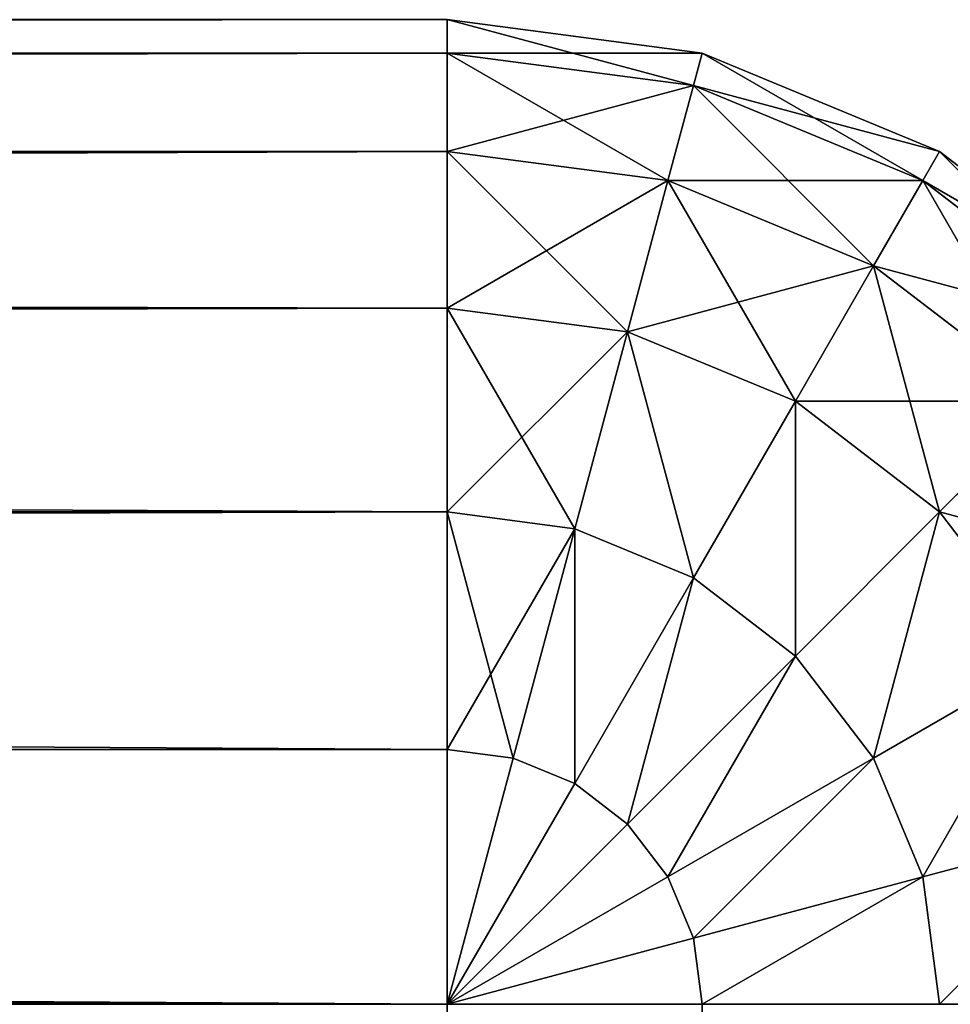
# Model space of a CAD drawing. Extents: x 397 to 22678, y -2672 to 7944.
# Drawn here: x 4712 to 4721, y -282 to -272 of the extents above; entities that cross this region are included whole.
import ezdxf

# ---------------------------------------------------------------- set-up
doc = ezdxf.new("R2010")
doc.units = 0
doc.header["$LTSCALE"] = 25.4
doc.layers.get('0').update_dxf_attribs({"color": 13, "linetype": 'CONTINUOUS'})

# ---------------------------------------------------------------- blocks, each defined once
blk = doc.blocks.new('GROUP_10')
at = {"color": 0}
for p, q in [((890, 1400, 10), (10, 1400, 10)), ((890, 1400, 10), (10, 1400, 10)), ((890, 1400, 870), (460, 1400, 870)), ((890, 1400, 870), (460, 1400, 870)), ((890, 1400, 870), (890, 1400, 10)), ((890, 1400, 870), (890, 1399.659, 872.588)), ((892.588, 1399.659, 10), (890, 1400, 10)), ((890, 1400, 870), (890, 1400, 10)), ((892.588, 1399.659, 870), (890, 1400, 870)), ((890, 1400, 10), (890, 1399.659, 7.412)), ((892.588, 1399.659, 870), (890, 1400, 870)), ((890, 1400, 870), (890, 1399.659, 872.588)), ((890, 1400, 10), (890, 1399.659, 7.412)), ((892.588, 1399.659, 10), (890, 1400, 10)), ((890, 1399.659, 7.412), (10, 1399.659, 7.412)), ((890, 1399.659, 7.412), (10, 1399.659, 7.412)), ((890, 1399.659, 872.588), (460, 1399.659, 872.588)), ((890, 1399.659, 872.588), (460, 1399.659, 872.588)), ((890, 1399.659, 872.588), (890, 1398.66, 875)), ((890, 1399.659, 7.412), (890, 1398.66, 5)), ((892.5, 1399.33, 872.588), (890, 1399.659, 872.588)), ((890, 1399.659, 872.588), (890, 1398.66, 875)), ((892.5, 1399.33, 872.588), (890, 1399.659, 872.588)), ((890, 1399.659, 7.412), (890, 1398.66, 5)), ((892.5, 1399.33, 7.412), (890, 1399.659, 7.412)), ((892.5, 1399.33, 7.412), (890, 1399.659, 7.412)), ((892.588, 1399.659, 870), (892.5, 1399.33, 872.588)), ((892.588, 1399.659, 870), (892.5, 1399.33, 872.588)), ((892.588, 1399.659, 10), (892.5, 1399.33, 7.412)), ((892.588, 1399.659, 10), (892.5, 1399.33, 7.412)), ((895, 1398.66, 10), (892.588, 1399.659, 10)), ((892.588, 1399.659, 870), (892.588, 1399.659, 10)), ((895, 1398.66, 870), (892.588, 1399.659, 870)), ((892.588, 1399.659, 870), (892.588, 1399.659, 10)), ((895, 1398.66, 870), (892.588, 1399.659, 870)), ((895, 1398.66, 10), (892.588, 1399.659, 10)), ((892.5, 1399.33, 872.588), (892.241, 1398.365, 875)), ((892.5, 1399.33, 872.588), (892.241, 1398.365, 875)), ((892.5, 1399.33, 7.412), (892.241, 1398.365, 5)), ((892.5, 1399.33, 7.412), (892.241, 1398.365, 5)), ((894.83, 1398.365, 872.588), (892.5, 1399.33, 872.588)), ((894.83, 1398.365, 872.588), (892.5, 1399.33, 872.588)), ((894.83, 1398.365, 7.412), (892.5, 1399.33, 7.412)), ((894.83, 1398.365, 7.412), (892.5, 1399.33, 7.412)), ((890, 1398.66, 5), (10, 1398.66, 5)), ((890, 1398.66, 5), (10, 1398.66, 5)), ((890, 1398.66, 875), (460, 1398.66, 875)), ((890, 1398.66, 875), (460, 1398.66, 875)), ((890, 1398.66, 875), (890, 1397.071, 877.071)), ((890, 1398.66, 5), (890, 1397.071, 2.929)), ((892.241, 1398.365, 875), (890, 1398.66, 875)), ((892.241, 1398.365, 875), (890, 1398.66, 875)), ((890, 1398.66, 875), (890, 1397.071, 877.071)), ((890, 1398.66, 5), (890, 1397.071, 2.929)), ((892.241, 1398.365, 5), (890, 1398.66, 5)), ((892.241, 1398.365, 5), (890, 1398.66, 5)), ((895, 1398.66, 870), (894.83, 1398.365, 872.588)), ((895, 1398.66, 870), (894.83, 1398.365, 872.588)), ((895, 1398.66, 10), (894.83, 1398.365, 7.412)), ((895, 1398.66, 10), (894.83, 1398.365, 7.412)), ((895, 1398.66, 870), (895, 1398.66, 10)), ((897.071, 1397.071, 10), (895, 1398.66, 10)), ((895, 1398.66, 870), (895, 1398.66, 10)), ((897.071, 1397.071, 870), (895, 1398.66, 870)), ((897.071, 1397.071, 870), (895, 1398.66, 870)), ((897.071, 1397.071, 10), (895, 1398.66, 10)), ((892.241, 1398.365, 875), (891.83, 1396.83, 877.071)), ((892.241, 1398.365, 875), (891.83, 1396.83, 877.071)), ((892.241, 1398.365, 5), (891.83, 1396.83, 2.929)), ((892.241, 1398.365, 5), (891.83, 1396.83, 2.929)), ((894.33, 1397.5, 875), (892.241, 1398.365, 875)), ((894.33, 1397.5, 875), (892.241, 1398.365, 875)), ((894.33, 1397.5, 5), (892.241, 1398.365, 5)), ((894.33, 1397.5, 5), (892.241, 1398.365, 5)), ((894.83, 1398.365, 872.588), (894.33, 1397.5, 875)), ((894.83, 1398.365, 872.588), (894.33, 1397.5, 875)), ((894.83, 1398.365, 7.412), (894.33, 1397.5, 5)), ((894.83, 1398.365, 7.412), (894.33, 1397.5, 5)), ((896.83, 1396.83, 872.588), (894.83, 1398.365, 872.588)), ((896.83, 1396.83, 872.588), (894.83, 1398.365, 872.588)), ((896.83, 1396.83, 7.412), (894.83, 1398.365, 7.412)), ((896.83, 1396.83, 7.412), (894.83, 1398.365, 7.412)), ((894.33, 1397.5, 875), (893.536, 1396.124, 877.071)), ((894.33, 1397.5, 875), (893.536, 1396.124, 877.071)), ((894.33, 1397.5, 5), (893.536, 1396.124, 2.929)), ((894.33, 1397.5, 5), (893.536, 1396.124, 2.929)), ((896.124, 1396.124, 875), (894.33, 1397.5, 875)), ((896.124, 1396.124, 875), (894.33, 1397.5, 875)), ((896.124, 1396.124, 5), (894.33, 1397.5, 5)), ((896.124, 1396.124, 5), (894.33, 1397.5, 5)), ((890, 1397.071, 2.929), (10, 1397.071, 2.929)), ((890, 1397.071, 2.929), (10, 1397.071, 2.929)), ((890, 1397.071, 877.071), (460, 1397.071, 877.071)), ((890, 1397.071, 877.071), (460, 1397.071, 877.071)), ((890, 1397.071, 877.071), (890, 1395, 878.66)), ((890, 1397.071, 2.929), (890, 1395, 1.34)), ((891.83, 1396.83, 877.071), (890, 1397.071, 877.071)), ((890, 1397.071, 877.071), (890, 1395, 878.66)), ((891.83, 1396.83, 877.071), (890, 1397.071, 877.071)), ((890, 1397.071, 2.929), (890, 1395, 1.34)), ((891.83, 1396.83, 2.929), (890, 1397.071, 2.929)), ((891.83, 1396.83, 2.929), (890, 1397.071, 2.929)), ((891.83, 1396.83, 877.071), (891.294, 1394.83, 878.66)), ((891.83, 1396.83, 877.071), (891.294, 1394.83, 878.66)), ((891.83, 1396.83, 2.929), (891.294, 1394.83, 1.34)), ((891.83, 1396.83, 2.929), (891.294, 1394.83, 1.34)), ((893.536, 1396.124, 877.071), (891.83, 1396.83, 877.071)), ((893.536, 1396.124, 877.071), (891.83, 1396.83, 877.071)), ((893.536, 1396.124, 2.929), (891.83, 1396.83, 2.929)), ((893.536, 1396.124, 2.929), (891.83, 1396.83, 2.929)), ((893.536, 1396.124, 877.071), (892.5, 1394.33, 878.66)), ((893.536, 1396.124, 877.071), (892.5, 1394.33, 878.66)), ((893.536, 1396.124, 2.929), (892.5, 1394.33, 1.34)), ((893.536, 1396.124, 2.929), (892.5, 1394.33, 1.34)), ((895, 1395, 877.071), (893.536, 1396.124, 877.071)), ((895, 1395, 877.071), (893.536, 1396.124, 877.071)), ((895, 1395, 2.929), (893.536, 1396.124, 2.929)), ((895, 1395, 2.929), (893.536, 1396.124, 2.929)), ((896.124, 1396.124, 875), (895, 1395, 877.071)), ((896.124, 1396.124, 875), (895, 1395, 877.071)), ((896.124, 1396.124, 5), (895, 1395, 2.929)), ((896.124, 1396.124, 5), (895, 1395, 2.929)), ((890, 1395, 1.34), (10, 1395, 1.34)), ((890, 1395, 1.34), (10, 1395, 1.34)), ((890, 1395, 878.66), (460, 1395, 878.66)), ((890, 1395, 878.66), (460, 1395, 878.66)), ((890, 1395, 878.66), (890, 1392.588, 879.659)), ((890, 1395, 1.34), (890, 1392.588, 0.341)), ((891.294, 1394.83, 878.66), (890, 1395, 878.66)), ((890, 1395, 878.66), (890, 1392.588, 879.659)), ((891.294, 1394.83, 878.66), (890, 1395, 878.66)), ((890, 1395, 1.34), (890, 1392.588, 0.341)), ((891.294, 1394.83, 1.34), (890, 1395, 1.34)), ((891.294, 1394.83, 1.34), (890, 1395, 1.34)), ((895, 1395, 877.071), (893.536, 1393.536, 878.66)), ((895, 1395, 877.071), (893.536, 1393.536, 878.66)), ((895, 1395, 2.929), (893.536, 1393.536, 1.34)), ((895, 1395, 2.929), (893.536, 1393.536, 1.34)), ((896.124, 1393.536, 877.071), (895, 1395, 877.071)), ((896.124, 1393.536, 877.071), (895, 1395, 877.071)), ((896.124, 1393.536, 2.929), (895, 1395, 2.929)), ((896.124, 1393.536, 2.929), (895, 1395, 2.929)), ((891.294, 1394.83, 878.66), (890.67, 1392.5, 879.659)), ((891.294, 1394.83, 878.66), (890.67, 1392.5, 879.659)), ((891.294, 1394.83, 1.34), (890.67, 1392.5, 0.341)), ((891.294, 1394.83, 1.34), (890.67, 1392.5, 0.341)), ((892.5, 1394.33, 878.66), (891.294, 1394.83, 878.66)), ((892.5, 1394.33, 878.66), (891.294, 1394.83, 878.66)), ((892.5, 1394.33, 1.34), (891.294, 1394.83, 1.34)), ((892.5, 1394.33, 1.34), (891.294, 1394.83, 1.34)), ((892.5, 1394.33, 878.66), (891.294, 1392.241, 879.659)), ((892.5, 1394.33, 878.66), (891.294, 1392.241, 879.659)), ((892.5, 1394.33, 1.34), (891.294, 1392.241, 0.341)), ((892.5, 1394.33, 1.34), (891.294, 1392.241, 0.341)), ((893.536, 1393.536, 878.66), (892.5, 1394.33, 878.66)), ((893.536, 1393.536, 878.66), (892.5, 1394.33, 878.66)), ((893.536, 1393.536, 1.34), (892.5, 1394.33, 1.34)), ((893.536, 1393.536, 1.34), (892.5, 1394.33, 1.34)), ((893.536, 1393.536, 878.66), (891.83, 1391.83, 879.659)), ((893.536, 1393.536, 878.66), (891.83, 1391.83, 879.659)), ((893.536, 1393.536, 1.34), (891.83, 1391.83, 0.341)), ((893.536, 1393.536, 1.34), (891.83, 1391.83, 0.341)), ((894.33, 1392.5, 878.66), (893.536, 1393.536, 878.66)), ((894.33, 1392.5, 878.66), (893.536, 1393.536, 878.66)), ((894.33, 1392.5, 1.34), (893.536, 1393.536, 1.34)), ((894.33, 1392.5, 1.34), (893.536, 1393.536, 1.34)), ((896.124, 1393.536, 877.071), (894.33, 1392.5, 878.66)), ((896.124, 1393.536, 877.071), (894.33, 1392.5, 878.66)), ((896.124, 1393.536, 2.929), (894.33, 1392.5, 1.34)), ((896.124, 1393.536, 2.929), (894.33, 1392.5, 1.34)), ((890, 1392.588, 0.341), (10, 1392.588, 0.341)), ((890, 1392.588, 0.341), (10, 1392.588, 0.341)), ((890, 1392.588, 879.659), (460, 1392.588, 879.659)), ((890, 1392.588, 879.659), (460, 1392.588, 879.659)), ((890, 1392.588, 879.659), (890, 1390, 880)), ((890, 1392.588, 0.341), (890, 1390)), ((890.67, 1392.5, 879.659), (890, 1392.588, 879.659)), ((890.67, 1392.5, 879.659), (890, 1392.588, 879.659)), ((890, 1392.588, 879.659), (890, 1390, 880)), ((890, 1392.588, 0.341), (890, 1390)), ((890.67, 1392.5, 0.341), (890, 1392.588, 0.341)), ((890.67, 1392.5, 0.341), (890, 1392.588, 0.341)), ((890.67, 1392.5, 879.659), (890, 1390, 880)), ((890.67, 1392.5, 879.659), (890, 1390, 880)), ((890.67, 1392.5, 0.341), (890, 1390)), ((890.67, 1392.5, 0.341), (890, 1390)), ((891.294, 1392.241, 879.659), (890.67, 1392.5, 879.659)), ((891.294, 1392.241, 879.659), (890.67, 1392.5, 879.659)), ((891.294, 1392.241, 0.341), (890.67, 1392.5, 0.341)), ((891.294, 1392.241, 0.341), (890.67, 1392.5, 0.341)), ((894.33, 1392.5, 878.66), (892.241, 1391.294, 879.659)), ((894.33, 1392.5, 878.66), (892.241, 1391.294, 879.659)), ((894.33, 1392.5, 1.34), (892.241, 1391.294, 0.341)), ((894.33, 1392.5, 1.34), (892.241, 1391.294, 0.341)), ((894.83, 1391.294, 878.66), (894.33, 1392.5, 878.66)), ((894.83, 1391.294, 878.66), (894.33, 1392.5, 878.66)), ((894.83, 1391.294, 1.34), (894.33, 1392.5, 1.34)), ((894.83, 1391.294, 1.34), (894.33, 1392.5, 1.34)), ((891.294, 1392.241, 879.659), (890, 1390, 880)), ((891.294, 1392.241, 879.659), (890, 1390, 880)), ((891.294, 1392.241, 0.341), (890, 1390)), ((891.294, 1392.241, 0.341), (890, 1390)), ((891.83, 1391.83, 879.659), (891.294, 1392.241, 879.659)), ((891.83, 1391.83, 879.659), (891.294, 1392.241, 879.659)), ((891.83, 1391.83, 0.341), (891.294, 1392.241, 0.341)), ((891.83, 1391.83, 0.341), (891.294, 1392.241, 0.341)), ((891.83, 1391.83, 879.659), (890, 1390, 880)), ((891.83, 1391.83, 879.659), (890, 1390, 880)), ((891.83, 1391.83, 0.341), (890, 1390)), ((891.83, 1391.83, 0.341), (890, 1390)), ((892.241, 1391.294, 879.659), (891.83, 1391.83, 879.659)), ((892.241, 1391.294, 879.659), (891.83, 1391.83, 879.659)), ((892.241, 1391.294, 0.341), (891.83, 1391.83, 0.341)), ((892.241, 1391.294, 0.341), (891.83, 1391.83, 0.341)), ((896.83, 1391.83, 877.071), (894.83, 1391.294, 878.66)), ((896.83, 1391.83, 877.071), (894.83, 1391.294, 878.66)), ((896.83, 1391.83, 2.929), (894.83, 1391.294, 1.34)), ((896.83, 1391.83, 2.929), (894.83, 1391.294, 1.34)), ((892.241, 1391.294, 879.659), (890, 1390, 880)), ((892.241, 1391.294, 879.659), (890, 1390, 880)), ((892.241, 1391.294, 0.341), (890, 1390)), ((892.241, 1391.294, 0.341), (890, 1390)), ((892.5, 1390.67, 879.659), (892.241, 1391.294, 879.659)), ((892.5, 1390.67, 879.659), (892.241, 1391.294, 879.659)), ((892.5, 1390.67, 0.341), (892.241, 1391.294, 0.341)), ((892.5, 1390.67, 0.341), (892.241, 1391.294, 0.341)), ((894.83, 1391.294, 878.66), (892.5, 1390.67, 879.659)), ((894.83, 1391.294, 878.66), (892.5, 1390.67, 879.659)), ((894.83, 1391.294, 1.34), (892.5, 1390.67, 0.341)), ((894.83, 1391.294, 1.34), (892.5, 1390.67, 0.341)), ((895, 1390, 878.66), (894.83, 1391.294, 878.66)), ((895, 1390, 878.66), (894.83, 1391.294, 878.66)), ((895, 1390, 1.34), (894.83, 1391.294, 1.34)), ((895, 1390, 1.34), (894.83, 1391.294, 1.34)), ((892.5, 1390.67, 879.659), (890, 1390, 880)), ((892.5, 1390.67, 879.659), (890, 1390, 880)), ((892.5, 1390.67, 0.341), (890, 1390)), ((892.5, 1390.67, 0.341), (890, 1390)), ((892.588, 1390, 879.659), (892.5, 1390.67, 879.659)), ((892.588, 1390, 879.659), (892.5, 1390.67, 879.659)), ((892.588, 1390, 0.341), (892.5, 1390.67, 0.341)), ((892.588, 1390, 0.341), (892.5, 1390.67, 0.341)), ((10, 1390), (890, 1390)), ((10, 1390), (890, 1390)), ((460, 1390, 880), (890, 1390, 880)), ((460, 1390, 880), (890, 1390, 880)), ((890, 1390, 880), (890, 10, 880)), ((890, 1390), (890, 10)), ((890, 1390, 880), (890, 10, 880)), ((890, 1390, 880), (892.588, 1390, 879.659)), ((890, 1390), (890, 10)), ((890, 1390), (892.588, 1390, 0.341)), ((890, 1390, 880), (892.588, 1390, 879.659)), ((890, 1390), (892.588, 1390, 0.341))]:
    blk.add_line(p, q, dxfattribs=at)
mesh = blk.add_polyface(dxfattribs=at)
corners = [(10, 1400, 420), (890, 1400, 10), (10, 1400, 10), (460, 1400, 420), (890, 1400, 870), (460, 1400, 870)]
mesh.append_faces([[corners[k] for k in face] for face in [(0, 1, 2), (4, 3, 5)]], dxfattribs={"vtx0": -1, "color": 0})
mesh.append_faces([[corners[k] for k in face] for face in [(1, 3, 4)]], dxfattribs={"vtx0": -1, "vtx1": -1, "color": 0})
mesh.append_faces([[corners[k] for k in face] for face in [(1, 0, 3)]], dxfattribs={"vtx0": -1, "vtx2": -1, "color": 0})
mesh = blk.add_polyface(dxfattribs=at)
corners = [(10, 1400, 10), (890, 1399.659, 7.412), (10, 1399.659, 7.412), (890, 1400, 10)]
mesh.append_faces([[corners[k] for k in face] for face in [(0, 1, 2), (1, 0, 3)]], dxfattribs={"vtx0": -1, "color": 0})
mesh = blk.add_polyface(dxfattribs=at)
corners = [(460, 1399.659, 872.588), (890, 1400, 870), (460, 1400, 870), (890, 1399.659, 872.588)]
mesh.append_faces([[corners[k] for k in face] for face in [(0, 1, 2), (1, 0, 3)]], dxfattribs={"vtx0": -1, "color": 0})
mesh = blk.add_polyface(dxfattribs=at)
corners = [(890, 1400, 870), (892.588, 1399.659, 10), (890, 1400, 10), (892.588, 1399.659, 870)]
mesh.append_faces([[corners[k] for k in face] for face in [(0, 1, 2), (1, 0, 3)]], dxfattribs={"vtx0": -1, "color": 0})
mesh = blk.add_polyface(dxfattribs=at)
corners = [(890, 1399.659, 872.588), (892.588, 1399.659, 870), (890, 1400, 870), (892.5, 1399.33, 872.588)]
mesh.append_faces([[corners[k] for k in face] for face in [(0, 1, 2), (1, 0, 3)]], dxfattribs={"vtx0": -1, "color": 0})
mesh = blk.add_polyface(dxfattribs=at)
corners = [(890, 1400, 10), (892.5, 1399.33, 7.412), (890, 1399.659, 7.412), (892.588, 1399.659, 10)]
mesh.append_faces([[corners[k] for k in face] for face in [(0, 1, 2), (1, 0, 3)]], dxfattribs={"vtx0": -1, "color": 0})
mesh = blk.add_polyface(dxfattribs=at)
corners = [(10, 1399.659, 7.412), (890, 1398.66, 5), (10, 1398.66, 5), (890, 1399.659, 7.412)]
mesh.append_faces([[corners[k] for k in face] for face in [(0, 1, 2), (1, 0, 3)]], dxfattribs={"vtx0": -1, "color": 0})
mesh = blk.add_polyface(dxfattribs=at)
corners = [(460, 1398.66, 875), (890, 1399.659, 872.588), (460, 1399.659, 872.588), (890, 1398.66, 875)]
mesh.append_faces([[corners[k] for k in face] for face in [(0, 1, 2), (1, 0, 3)]], dxfattribs={"vtx0": -1, "color": 0})
mesh = blk.add_polyface(dxfattribs=at)
corners = [(890, 1398.66, 875), (892.5, 1399.33, 872.588), (890, 1399.659, 872.588), (892.241, 1398.365, 875)]
mesh.append_faces([[corners[k] for k in face] for face in [(0, 1, 2), (1, 0, 3)]], dxfattribs={"vtx0": -1, "color": 0})
mesh = blk.add_polyface(dxfattribs=at)
corners = [(890, 1399.659, 7.412), (892.241, 1398.365, 5), (890, 1398.66, 5), (892.5, 1399.33, 7.412)]
mesh.append_faces([[corners[k] for k in face] for face in [(0, 1, 2), (1, 0, 3)]], dxfattribs={"vtx0": -1, "color": 0})
mesh = blk.add_polyface(dxfattribs=at)
corners = [(892.5, 1399.33, 872.588), (895, 1398.66, 870), (892.588, 1399.659, 870), (894.83, 1398.365, 872.588)]
mesh.append_faces([[corners[k] for k in face] for face in [(0, 1, 2), (1, 0, 3)]], dxfattribs={"vtx0": -1, "color": 0})
mesh = blk.add_polyface(dxfattribs=at)
corners = [(892.588, 1399.659, 10), (894.83, 1398.365, 7.412), (892.5, 1399.33, 7.412), (895, 1398.66, 10)]
mesh.append_faces([[corners[k] for k in face] for face in [(0, 1, 2), (1, 0, 3)]], dxfattribs={"vtx0": -1, "color": 0})
mesh = blk.add_polyface(dxfattribs=at)
corners = [(892.588, 1399.659, 870), (895, 1398.66, 10), (892.588, 1399.659, 10), (895, 1398.66, 870)]
mesh.append_faces([[corners[k] for k in face] for face in [(0, 1, 2), (1, 0, 3)]], dxfattribs={"vtx0": -1, "color": 0})
mesh = blk.add_polyface(dxfattribs=at)
corners = [(892.241, 1398.365, 875), (894.83, 1398.365, 872.588), (892.5, 1399.33, 872.588), (894.33, 1397.5, 875)]
mesh.append_faces([[corners[k] for k in face] for face in [(0, 1, 2), (1, 0, 3)]], dxfattribs={"vtx0": -1, "color": 0})
mesh = blk.add_polyface(dxfattribs=at)
corners = [(892.5, 1399.33, 7.412), (894.33, 1397.5, 5), (892.241, 1398.365, 5), (894.83, 1398.365, 7.412)]
mesh.append_faces([[corners[k] for k in face] for face in [(0, 1, 2), (1, 0, 3)]], dxfattribs={"vtx0": -1, "color": 0})
mesh = blk.add_polyface(dxfattribs=at)
corners = [(10, 1398.66, 5), (890, 1397.071, 2.929), (10, 1397.071, 2.929), (890, 1398.66, 5)]
mesh.append_faces([[corners[k] for k in face] for face in [(0, 1, 2), (1, 0, 3)]], dxfattribs={"vtx0": -1, "color": 0})
mesh = blk.add_polyface(dxfattribs=at)
corners = [(460, 1397.071, 877.071), (890, 1398.66, 875), (460, 1398.66, 875), (890, 1397.071, 877.071)]
mesh.append_faces([[corners[k] for k in face] for face in [(0, 1, 2), (1, 0, 3)]], dxfattribs={"vtx0": -1, "color": 0})
mesh = blk.add_polyface(dxfattribs=at)
corners = [(890, 1397.071, 877.071), (892.241, 1398.365, 875), (890, 1398.66, 875), (891.83, 1396.83, 877.071)]
mesh.append_faces([[corners[k] for k in face] for face in [(0, 1, 2), (1, 0, 3)]], dxfattribs={"vtx0": -1, "color": 0})
mesh = blk.add_polyface(dxfattribs=at)
corners = [(890, 1398.66, 5), (891.83, 1396.83, 2.929), (890, 1397.071, 2.929), (892.241, 1398.365, 5)]
mesh.append_faces([[corners[k] for k in face] for face in [(0, 1, 2), (1, 0, 3)]], dxfattribs={"vtx0": -1, "color": 0})
mesh = blk.add_polyface(dxfattribs=at)
corners = [(894.83, 1398.365, 872.588), (897.071, 1397.071, 870), (895, 1398.66, 870), (896.83, 1396.83, 872.588)]
mesh.append_faces([[corners[k] for k in face] for face in [(0, 1, 2), (1, 0, 3)]], dxfattribs={"vtx0": -1, "color": 0})
mesh = blk.add_polyface(dxfattribs=at)
corners = [(895, 1398.66, 10), (896.83, 1396.83, 7.412), (894.83, 1398.365, 7.412), (897.071, 1397.071, 10)]
mesh.append_faces([[corners[k] for k in face] for face in [(0, 1, 2), (1, 0, 3)]], dxfattribs={"vtx0": -1, "color": 0})
mesh = blk.add_polyface(dxfattribs=at)
corners = [(895, 1398.66, 870), (897.071, 1397.071, 10), (895, 1398.66, 10), (897.071, 1397.071, 870)]
mesh.append_faces([[corners[k] for k in face] for face in [(0, 1, 2), (1, 0, 3)]], dxfattribs={"vtx0": -1, "color": 0})
mesh = blk.add_polyface(dxfattribs=at)
corners = [(891.83, 1396.83, 877.071), (894.33, 1397.5, 875), (892.241, 1398.365, 875), (893.536, 1396.124, 877.071)]
mesh.append_faces([[corners[k] for k in face] for face in [(0, 1, 2), (1, 0, 3)]], dxfattribs={"vtx0": -1, "color": 0})
mesh = blk.add_polyface(dxfattribs=at)
corners = [(892.241, 1398.365, 5), (893.536, 1396.124, 2.929), (891.83, 1396.83, 2.929), (894.33, 1397.5, 5)]
mesh.append_faces([[corners[k] for k in face] for face in [(0, 1, 2), (1, 0, 3)]], dxfattribs={"vtx0": -1, "color": 0})
mesh = blk.add_polyface(dxfattribs=at)
corners = [(894.33, 1397.5, 875), (896.83, 1396.83, 872.588), (894.83, 1398.365, 872.588), (896.124, 1396.124, 875)]
mesh.append_faces([[corners[k] for k in face] for face in [(0, 1, 2), (1, 0, 3)]], dxfattribs={"vtx0": -1, "color": 0})
mesh = blk.add_polyface(dxfattribs=at)
corners = [(894.83, 1398.365, 7.412), (896.124, 1396.124, 5), (894.33, 1397.5, 5), (896.83, 1396.83, 7.412)]
mesh.append_faces([[corners[k] for k in face] for face in [(0, 1, 2), (1, 0, 3)]], dxfattribs={"vtx0": -1, "color": 0})
mesh = blk.add_polyface(dxfattribs=at)
corners = [(893.536, 1396.124, 877.071), (896.124, 1396.124, 875), (894.33, 1397.5, 875), (895, 1395, 877.071)]
mesh.append_faces([[corners[k] for k in face] for face in [(0, 1, 2), (1, 0, 3)]], dxfattribs={"vtx0": -1, "color": 0})
mesh = blk.add_polyface(dxfattribs=at)
corners = [(894.33, 1397.5, 5), (895, 1395, 2.929), (893.536, 1396.124, 2.929), (896.124, 1396.124, 5)]
mesh.append_faces([[corners[k] for k in face] for face in [(0, 1, 2), (1, 0, 3)]], dxfattribs={"vtx0": -1, "color": 0})
mesh = blk.add_polyface(dxfattribs=at)
corners = [(890, 1397.071, 2.929), (10, 1395, 1.34), (10, 1397.071, 2.929), (890, 1395, 1.34)]
mesh.append_faces([[corners[k] for k in face] for face in [(0, 1, 2), (1, 0, 3)]], dxfattribs={"vtx0": -1, "color": 0})
mesh = blk.add_polyface(dxfattribs=at)
corners = [(890, 1395, 878.66), (460, 1397.071, 877.071), (460, 1395, 878.66), (890, 1397.071, 877.071)]
mesh.append_faces([[corners[k] for k in face] for face in [(0, 1, 2), (1, 0, 3)]], dxfattribs={"vtx0": -1, "color": 0})
mesh = blk.add_polyface(dxfattribs=at)
corners = [(891.294, 1394.83, 878.66), (890, 1397.071, 877.071), (890, 1395, 878.66), (891.83, 1396.83, 877.071)]
mesh.append_faces([[corners[k] for k in face] for face in [(0, 1, 2), (1, 0, 3)]], dxfattribs={"vtx0": -1, "color": 0})
mesh = blk.add_polyface(dxfattribs=at)
corners = [(891.83, 1396.83, 2.929), (890, 1395, 1.34), (890, 1397.071, 2.929), (891.294, 1394.83, 1.34)]
mesh.append_faces([[corners[k] for k in face] for face in [(0, 1, 2), (1, 0, 3)]], dxfattribs={"vtx0": -1, "color": 0})
mesh = blk.add_polyface(dxfattribs=at)
corners = [(892.5, 1394.33, 878.66), (891.83, 1396.83, 877.071), (891.294, 1394.83, 878.66), (893.536, 1396.124, 877.071)]
mesh.append_faces([[corners[k] for k in face] for face in [(0, 1, 2), (1, 0, 3)]], dxfattribs={"vtx0": -1, "color": 0})
mesh = blk.add_polyface(dxfattribs=at)
corners = [(891.83, 1396.83, 2.929), (892.5, 1394.33, 1.34), (891.294, 1394.83, 1.34), (893.536, 1396.124, 2.929)]
mesh.append_faces([[corners[k] for k in face] for face in [(0, 1, 2), (1, 0, 3)]], dxfattribs={"vtx0": -1, "color": 0})
mesh = blk.add_polyface(dxfattribs=at)
corners = [(893.536, 1393.536, 878.66), (893.536, 1396.124, 877.071), (892.5, 1394.33, 878.66), (895, 1395, 877.071)]
mesh.append_faces([[corners[k] for k in face] for face in [(0, 1, 2), (1, 0, 3)]], dxfattribs={"vtx0": -1, "color": 0})
mesh = blk.add_polyface(dxfattribs=at)
corners = [(893.536, 1396.124, 2.929), (893.536, 1393.536, 1.34), (892.5, 1394.33, 1.34), (895, 1395, 2.929)]
mesh.append_faces([[corners[k] for k in face] for face in [(0, 1, 2), (1, 0, 3)]], dxfattribs={"vtx0": -1, "color": 0})
mesh = blk.add_polyface(dxfattribs=at)
corners = [(897.5, 1394.33, 875), (895, 1395, 877.071), (896.124, 1393.536, 877.071), (896.124, 1396.124, 875)]
mesh.append_faces([[corners[k] for k in face] for face in [(0, 1, 2), (1, 0, 3)]], dxfattribs={"vtx0": -1, "color": 0})
mesh = blk.add_polyface(dxfattribs=at)
corners = [(895, 1395, 2.929), (897.5, 1394.33, 5), (896.124, 1393.536, 2.929), (896.124, 1396.124, 5)]
mesh.append_faces([[corners[k] for k in face] for face in [(0, 1, 2), (1, 0, 3)]], dxfattribs={"vtx0": -1, "color": 0})
mesh = blk.add_polyface(dxfattribs=at)
corners = [(890, 1395, 1.34), (10, 1392.588, 0.341), (10, 1395, 1.34), (890, 1392.588, 0.341)]
mesh.append_faces([[corners[k] for k in face] for face in [(0, 1, 2), (1, 0, 3)]], dxfattribs={"vtx0": -1, "color": 0})
mesh = blk.add_polyface(dxfattribs=at)
corners = [(890, 1392.588, 879.659), (460, 1395, 878.66), (460, 1392.588, 879.659), (890, 1395, 878.66)]
mesh.append_faces([[corners[k] for k in face] for face in [(0, 1, 2), (1, 0, 3)]], dxfattribs={"vtx0": -1, "color": 0})
mesh = blk.add_polyface(dxfattribs=at)
corners = [(890.67, 1392.5, 879.659), (890, 1395, 878.66), (890, 1392.588, 879.659), (891.294, 1394.83, 878.66)]
mesh.append_faces([[corners[k] for k in face] for face in [(0, 1, 2), (1, 0, 3)]], dxfattribs={"vtx0": -1, "color": 0})
mesh = blk.add_polyface(dxfattribs=at)
corners = [(891.294, 1394.83, 1.34), (890, 1392.588, 0.341), (890, 1395, 1.34), (890.67, 1392.5, 0.341)]
mesh.append_faces([[corners[k] for k in face] for face in [(0, 1, 2), (1, 0, 3)]], dxfattribs={"vtx0": -1, "color": 0})
mesh = blk.add_polyface(dxfattribs=at)
corners = [(894.33, 1392.5, 878.66), (895, 1395, 877.071), (893.536, 1393.536, 878.66), (896.124, 1393.536, 877.071)]
mesh.append_faces([[corners[k] for k in face] for face in [(0, 1, 2), (1, 0, 3)]], dxfattribs={"vtx0": -1, "color": 0})
mesh = blk.add_polyface(dxfattribs=at)
corners = [(895, 1395, 2.929), (894.33, 1392.5, 1.34), (893.536, 1393.536, 1.34), (896.124, 1393.536, 2.929)]
mesh.append_faces([[corners[k] for k in face] for face in [(0, 1, 2), (1, 0, 3)]], dxfattribs={"vtx0": -1, "color": 0})
mesh = blk.add_polyface(dxfattribs=at)
corners = [(891.294, 1392.241, 879.659), (891.294, 1394.83, 878.66), (890.67, 1392.5, 879.659), (892.5, 1394.33, 878.66)]
mesh.append_faces([[corners[k] for k in face] for face in [(0, 1, 2), (1, 0, 3)]], dxfattribs={"vtx0": -1, "color": 0})
mesh = blk.add_polyface(dxfattribs=at)
corners = [(891.294, 1394.83, 1.34), (891.294, 1392.241, 0.341), (890.67, 1392.5, 0.341), (892.5, 1394.33, 1.34)]
mesh.append_faces([[corners[k] for k in face] for face in [(0, 1, 2), (1, 0, 3)]], dxfattribs={"vtx0": -1, "color": 0})
mesh = blk.add_polyface(dxfattribs=at)
corners = [(891.83, 1391.83, 879.659), (892.5, 1394.33, 878.66), (891.294, 1392.241, 879.659), (893.536, 1393.536, 878.66)]
mesh.append_faces([[corners[k] for k in face] for face in [(0, 1, 2), (1, 0, 3)]], dxfattribs={"vtx0": -1, "color": 0})
mesh = blk.add_polyface(dxfattribs=at)
corners = [(892.5, 1394.33, 1.34), (891.83, 1391.83, 0.341), (891.294, 1392.241, 0.341), (893.536, 1393.536, 1.34)]
mesh.append_faces([[corners[k] for k in face] for face in [(0, 1, 2), (1, 0, 3)]], dxfattribs={"vtx0": -1, "color": 0})
mesh = blk.add_polyface(dxfattribs=at)
corners = [(892.241, 1391.294, 879.659), (893.536, 1393.536, 878.66), (891.83, 1391.83, 879.659), (894.33, 1392.5, 878.66)]
mesh.append_faces([[corners[k] for k in face] for face in [(0, 1, 2), (1, 0, 3)]], dxfattribs={"vtx0": -1, "color": 0})
mesh = blk.add_polyface(dxfattribs=at)
corners = [(893.536, 1393.536, 1.34), (892.241, 1391.294, 0.341), (891.83, 1391.83, 0.341), (894.33, 1392.5, 1.34)]
mesh.append_faces([[corners[k] for k in face] for face in [(0, 1, 2), (1, 0, 3)]], dxfattribs={"vtx0": -1, "color": 0})
mesh = blk.add_polyface(dxfattribs=at)
corners = [(894.83, 1391.294, 878.66), (896.124, 1393.536, 877.071), (894.33, 1392.5, 878.66), (896.83, 1391.83, 877.071)]
mesh.append_faces([[corners[k] for k in face] for face in [(0, 1, 2), (1, 0, 3)]], dxfattribs={"vtx0": -1, "color": 0})
mesh = blk.add_polyface(dxfattribs=at)
corners = [(896.124, 1393.536, 2.929), (894.83, 1391.294, 1.34), (894.33, 1392.5, 1.34), (896.83, 1391.83, 2.929)]
mesh.append_faces([[corners[k] for k in face] for face in [(0, 1, 2), (1, 0, 3)]], dxfattribs={"vtx0": -1, "color": 0})
mesh = blk.add_polyface(dxfattribs=at)
corners = [(10, 1392.588, 0.341), (890, 1390), (10, 1390), (890, 1392.588, 0.341)]
mesh.append_faces([[corners[k] for k in face] for face in [(0, 1, 2), (1, 0, 3)]], dxfattribs={"vtx0": -1, "color": 0})
mesh = blk.add_polyface(dxfattribs=at)
corners = [(890, 1390, 880), (460, 1392.588, 879.659), (460, 1390, 880), (890, 1392.588, 879.659)]
mesh.append_faces([[corners[k] for k in face] for face in [(0, 1, 2), (1, 0, 3)]], dxfattribs={"vtx0": -1, "color": 0})
mesh = blk.add_polyface(dxfattribs=at)
corners = [(890.67, 1392.5, 879.659), (890, 1392.588, 879.659), (890, 1390, 880)]
mesh.append_faces([[corners[k] for k in face] for face in [(0, 1, 2)]], dxfattribs={"color": 0})
mesh = blk.add_polyface(dxfattribs=at)
corners = [(890.67, 1392.5, 0.341), (890, 1390), (890, 1392.588, 0.341)]
mesh.append_faces([[corners[k] for k in face] for face in [(0, 1, 2)]], dxfattribs={"color": 0})
mesh = blk.add_polyface(dxfattribs=at)
corners = [(891.294, 1392.241, 879.659), (890.67, 1392.5, 879.659), (890, 1390, 880)]
mesh.append_faces([[corners[k] for k in face] for face in [(0, 1, 2)]], dxfattribs={"color": 0})
mesh = blk.add_polyface(dxfattribs=at)
corners = [(891.294, 1392.241, 0.341), (890, 1390), (890.67, 1392.5, 0.341)]
mesh.append_faces([[corners[k] for k in face] for face in [(0, 1, 2)]], dxfattribs={"color": 0})
mesh = blk.add_polyface(dxfattribs=at)
corners = [(892.5, 1390.67, 879.659), (894.33, 1392.5, 878.66), (892.241, 1391.294, 879.659), (894.83, 1391.294, 878.66)]
mesh.append_faces([[corners[k] for k in face] for face in [(0, 1, 2), (1, 0, 3)]], dxfattribs={"vtx0": -1, "color": 0})
mesh = blk.add_polyface(dxfattribs=at)
corners = [(894.33, 1392.5, 1.34), (892.5, 1390.67, 0.341), (892.241, 1391.294, 0.341), (894.83, 1391.294, 1.34)]
mesh.append_faces([[corners[k] for k in face] for face in [(0, 1, 2), (1, 0, 3)]], dxfattribs={"vtx0": -1, "color": 0})
mesh = blk.add_polyface(dxfattribs=at)
corners = [(891.83, 1391.83, 879.659), (891.294, 1392.241, 879.659), (890, 1390, 880)]
mesh.append_faces([[corners[k] for k in face] for face in [(0, 1, 2)]], dxfattribs={"color": 0})
mesh = blk.add_polyface(dxfattribs=at)
corners = [(891.83, 1391.83, 0.341), (890, 1390), (891.294, 1392.241, 0.341)]
mesh.append_faces([[corners[k] for k in face] for face in [(0, 1, 2)]], dxfattribs={"color": 0})
mesh = blk.add_polyface(dxfattribs=at)
corners = [(892.241, 1391.294, 879.659), (891.83, 1391.83, 879.659), (890, 1390, 880)]
mesh.append_faces([[corners[k] for k in face] for face in [(0, 1, 2)]], dxfattribs={"color": 0})
mesh = blk.add_polyface(dxfattribs=at)
corners = [(892.241, 1391.294, 0.341), (890, 1390), (891.83, 1391.83, 0.341)]
mesh.append_faces([[corners[k] for k in face] for face in [(0, 1, 2)]], dxfattribs={"color": 0})
mesh = blk.add_polyface(dxfattribs=at)
corners = [(895, 1390, 878.66), (896.83, 1391.83, 877.071), (894.83, 1391.294, 878.66), (897.071, 1390, 877.071)]
mesh.append_faces([[corners[k] for k in face] for face in [(0, 1, 2), (1, 0, 3)]], dxfattribs={"vtx0": -1, "color": 0})
mesh = blk.add_polyface(dxfattribs=at)
corners = [(896.83, 1391.83, 2.929), (895, 1390, 1.34), (894.83, 1391.294, 1.34), (897.071, 1390, 2.929)]
mesh.append_faces([[corners[k] for k in face] for face in [(0, 1, 2), (1, 0, 3)]], dxfattribs={"vtx0": -1, "color": 0})
mesh = blk.add_polyface(dxfattribs=at)
corners = [(892.5, 1390.67, 879.659), (892.241, 1391.294, 879.659), (890, 1390, 880)]
mesh.append_faces([[corners[k] for k in face] for face in [(0, 1, 2)]], dxfattribs={"color": 0})
mesh = blk.add_polyface(dxfattribs=at)
corners = [(892.5, 1390.67, 0.341), (890, 1390), (892.241, 1391.294, 0.341)]
mesh.append_faces([[corners[k] for k in face] for face in [(0, 1, 2)]], dxfattribs={"color": 0})
mesh = blk.add_polyface(dxfattribs=at)
corners = [(892.588, 1390, 879.659), (894.83, 1391.294, 878.66), (892.5, 1390.67, 879.659), (895, 1390, 878.66)]
mesh.append_faces([[corners[k] for k in face] for face in [(0, 1, 2), (1, 0, 3)]], dxfattribs={"vtx0": -1, "color": 0})
mesh = blk.add_polyface(dxfattribs=at)
corners = [(894.83, 1391.294, 1.34), (892.588, 1390, 0.341), (892.5, 1390.67, 0.341), (895, 1390, 1.34)]
mesh.append_faces([[corners[k] for k in face] for face in [(0, 1, 2), (1, 0, 3)]], dxfattribs={"vtx0": -1, "color": 0})
mesh = blk.add_polyface(dxfattribs=at)
corners = [(892.588, 1390, 879.659), (892.5, 1390.67, 879.659), (890, 1390, 880)]
mesh.append_faces([[corners[k] for k in face] for face in [(0, 1, 2)]], dxfattribs={"color": 0})
mesh = blk.add_polyface(dxfattribs=at)
corners = [(892.588, 1390, 0.341), (890, 1390), (892.5, 1390.67, 0.341)]
mesh.append_faces([[corners[k] for k in face] for face in [(0, 1, 2)]], dxfattribs={"color": 0})
at = {"color": 7}
mesh = blk.add_polyface(dxfattribs=at)
corners = [(10, 1390), (890, 10), (10, 10), (890, 1390)]
mesh.append_faces([[corners[k] for k in face] for face in [(0, 1, 2), (1, 0, 3)]], dxfattribs={"vtx0": -1, "color": 7})
at = {"color": 0}
mesh = blk.add_polyface(dxfattribs=at)
corners = [(890, 10, 880), (460, 1390, 880), (460, 10, 880), (890, 1390, 880)]
mesh.append_faces([[corners[k] for k in face] for face in [(0, 1, 2), (1, 0, 3)]], dxfattribs={"vtx0": -1, "color": 0})
mesh = blk.add_polyface(dxfattribs=at)
corners = [(892.588, 10, 879.659), (890, 1390, 880), (890, 10, 880), (892.588, 1390, 879.659)]
mesh.append_faces([[corners[k] for k in face] for face in [(0, 1, 2), (1, 0, 3)]], dxfattribs={"vtx0": -1, "color": 0})
mesh = blk.add_polyface(dxfattribs=at)
corners = [(890, 1390), (892.588, 10, 0.341), (890, 10), (892.588, 1390, 0.341)]
mesh.append_faces([[corners[k] for k in face] for face in [(0, 1, 2), (1, 0, 3)]], dxfattribs={"vtx0": -1, "color": 0})
blk = doc.blocks.new('GROUP_15')
at = {"color": 23}
blk.add_blockref('GROUP_10', (0, 0, 20), dxfattribs=at)

msp = doc.modelspace()

# ---------------------------------------------------------------- block references
at = {"color": 0}
msp.add_blockref('GROUP_15', (3826, -1672.047, -20), dxfattribs=at)

doc.saveas('drawing.dxf')
